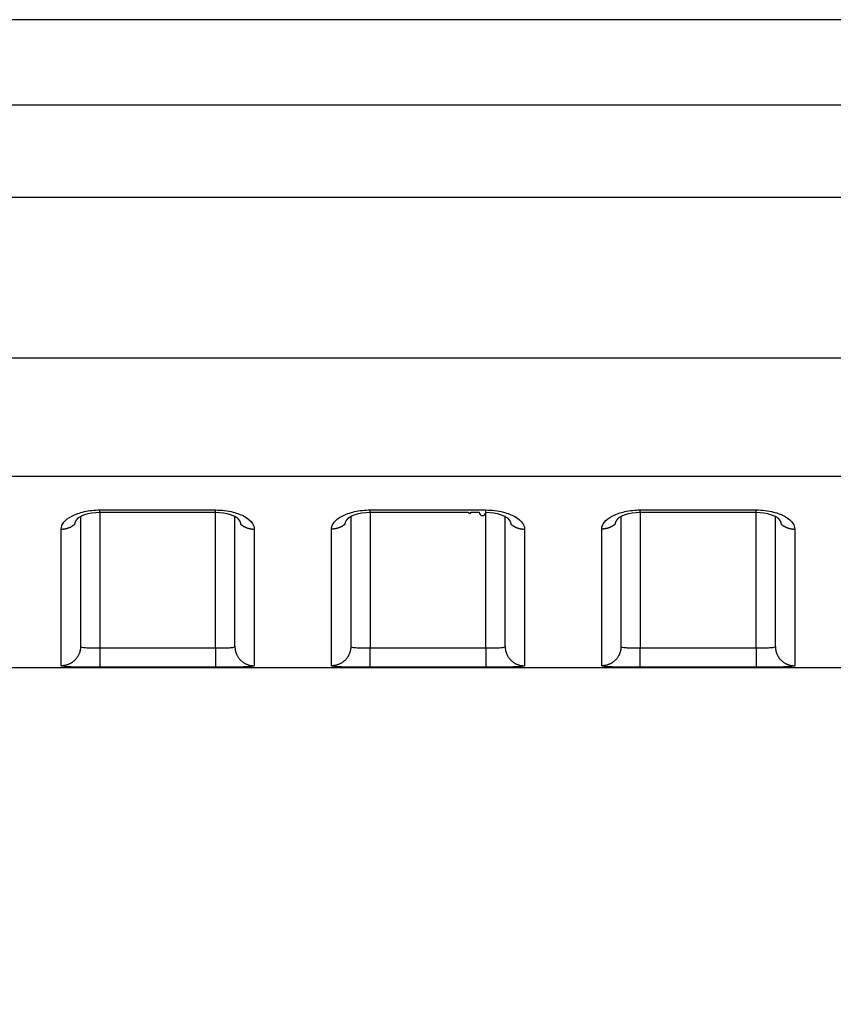
# Model space of a CAD drawing. Extents: x -1 to 1185, y -1 to 827.
# Drawn here: x 985 to 1007, y 749 to 775 of the extents above; entities that cross this region are included whole.
import ezdxf

# ---------------------------------------------------------------- set-up
doc = ezdxf.new("R2010")
doc.units = 0
doc.styles.get("Standard").update_dxf_attribs({"font": 'monotxt.shx'})
doc.dimstyles.new('DSTYLE1', dxfattribs={"dimtxt": 3, "dimasz": 3, "dimexe": 3, "dimexo": 0, "dimgap": 2, "dimtad": 1, "dimdec": 0, "dimzin": 3, "dimcen": 0.09, "dimazin": 3, "dimtp": 1, "dimtm": 1, "dimtfac": 1, "dimtdec": 4, "dimtofl": 0, "dimtmove": 0, "dimatfit": 3, "dimtolj": 1, "dimtzin": 0})

# ---------------------------------------------------------------- blocks, each defined once
blk = doc.blocks.new('_AH1')
at = {"layer": 'V0L1', "color": 0, "linetype": 'CONTINUOUS'}
for p, q in [((-1, 0.166667), (0, 0)), ((-1, 0.166667), (-1, -0.166667)), ((0, 0), (-1, -0.166667)), ((0, 0), (-1, 0))]:
    blk.add_line(p, q, dxfattribs=at)
blk = doc.blocks.new('*D14322')
at = {"layer": 'V4L5', "color": 1, "linetype": 'CONTINUOUS'}
for p, q in [((1064.0506, 774.59017), (609.33592, 774.59048)), ((612.33592, 774.59048), (612.33584, 655.85877)), ((612.33576, 537.12707), (612.33584, 655.85877)), ((684.10611, 537.12702), (609.33576, 537.12707))]:
    blk.add_line(p, q, dxfattribs=at)
at = {"layer": 'V4L5', "color": 1, "xscale": 3, "yscale": 3, "zscale": 3}
for p, rotation in [((612.33592, 774.59048), 89.999961), ((612.33576, 537.12707), 269.99996)]:
    blk.add_blockref('_AH1', p, dxfattribs=dict(at, rotation=rotation))
at = {"layer": 'V4L5', "color": 1, "linetype": 'CONTINUOUS'}
blk.add_text('237', height=3, rotation=89.999961, dxfattribs=at).set_placement((610.33484, 651.35878))

msp = doc.modelspace()

# ---------------------------------------------------------------- linework, layer by layer
at = {"layer": 'V4L204', "color": 40, "linetype": 'CONTINUOUS'}
for p, q in [((1064.0506, 774.59019), (868.28633, 774.59027)), ((987.05034, 761.72809), (987.05037, 758.35524)), ((991.05037, 758.35525), (991.05033, 761.72833)), ((994.05035, 761.72813), (994.05037, 758.35525)), ((998.05037, 758.35525), (998.05034, 761.72835)), ((1001.0504, 761.72898), (1001.0504, 758.35534)), ((1005.0504, 758.35534), (1005.0503, 761.72921)), ((876.8909, 757.81138), (1064.0504, 757.81138))]:
    msp.add_line(p, q, dxfattribs=at)
for points in [[(987.55037, 761.83166), (987.62537, 761.83166, -0.0000002), (987.70037, 761.83166, -0.00000019), (987.77537, 761.83166, -0.00000019), (987.85037, 761.83167, -0.0000002), (987.92537, 761.83167, -0.00000021), (988.00037, 761.83167, -0.00000022), (988.07537, 761.83167, -0.00000022), (988.15037, 761.83167, -0.00000023), (988.22537, 761.83167, -0.00000023), (988.30037, 761.83167, -0.00000024), (988.37537, 761.83167, -0.00000025), (988.45037, 761.83167, -0.00000025), (988.52537, 761.83167, -0.00000026), (988.60037, 761.83168, -0.00000026), (988.67537, 761.83168, -0.00000027), (988.75037, 761.83168, -0.00000028), (988.82537, 761.83168, -0.00000028), (988.90037, 761.83168, -0.00000029), (988.97537, 761.83168, -0.00000029), (989.05037, 761.83168, -0.0000003), (989.12537, 761.83168, -0.00000031), (989.20037, 761.83168, -0.00000031), (989.27537, 761.83168, -0.00000032), (989.35037, 761.83168, -0.00000033), (989.42538, 761.83168, -0.00000033), (989.50038, 761.83168, -0.00000033), (989.57534, 761.83168, -0.00000034), (989.65038, 761.83168, -0.00000036), (989.72553, 761.83167, -0.00000035), (989.80038, 761.83167, -0.00000033), (989.87478, 761.83167, -0.00000038), (989.95038, 761.83167, -0.00000046), (990.02774, 761.83167, -0.00000035), (990.10038, 761.83167, -0.00000011), (990.16605, 761.83167, -0.00000051), (990.25038, 761.83167, -0.00000091), (990.38027, 761.83166, -0.00000045), (990.55038, 761.83166, -0.00000023)], [(994.55037, 761.83174), (994.62537, 761.83174, 0.00000023), (994.70037, 761.83174, 0.00000023), (994.77537, 761.83174, 0.00000023), (994.85037, 761.83174, 0.00000022), (994.92537, 761.83173, 0.00000022), (995.00037, 761.83173, 0.00000021), (995.07537, 761.83173, 0.0000002), (995.15037, 761.83173, 0.0000002), (995.22537, 761.83173, 0.00000019), (995.30037, 761.83173, 0.00000019), (995.37537, 761.83173, 0.00000018), (995.45037, 761.83173, 0.00000017), (995.52537, 761.83173, 0.00000017), (995.60037, 761.83173, 0.00000016), (995.67537, 761.83173, 0.00000016), (995.75037, 761.83173, 0.00000015), (995.82537, 761.83173, 0.00000014), (995.90037, 761.83173, 0.00000014), (995.97537, 761.83173, 0.00000013), (996.05037, 761.83173, 0.00000013), (996.12538, 761.83173, 0.00000012), (996.20038, 761.83173, 0.00000011), (996.27537, 761.83173, 0.00000011), (996.35038, 761.83173, 0.0000001), (996.42539, 761.83173, 0.0000001), (996.50038, 761.83173, 0.00000009), (996.57534, 761.83173, 0.00000008), (996.65038, 761.83173, 0.00000008), (996.72553, 761.83173, 0.00000007), (996.80038, 761.83173, 0.00000006), (996.87478, 761.83173, 0.00000006), (996.95038, 761.83174, 0.00000006), (997.02775, 761.83174), (997.10038, 761.83174, 1), (997.16605, 761.83174), (997.25038, 761.83174), (997.38028, 761.83174, 1), (997.55039, 761.83174)], [(1001.5504, 761.83261), (1001.6254, 761.83261, 0.00000031), (1001.7004, 761.83261, 0.00000032), (1001.7754, 761.83261, 0.00000031), (1001.8504, 761.83261, 0.00000031), (1001.9254, 761.83261, 0.0000003), (1002.0004, 761.83261, 0.00000029), (1002.0754, 761.83261, 0.00000029), (1002.1504, 761.83261, 0.00000028), (1002.2254, 761.8326, 0.00000028), (1002.3004, 761.8326, 0.00000027), (1002.3754, 761.8326, 0.00000026), (1002.4504, 761.8326, 0.00000026), (1002.5254, 761.8326, 0.00000025), (1002.6004, 761.8326, 0.00000024), (1002.6754, 761.8326, 0.00000024), (1002.7504, 761.8326, 0.00000023), (1002.8254, 761.8326, 0.00000023), (1002.9004, 761.8326, 0.00000022), (1002.9754, 761.8326, 0.00000022), (1003.0504, 761.8326, 0.00000021), (1003.1254, 761.8326, 0.0000002), (1003.2004, 761.8326, 0.0000002), (1003.2754, 761.8326, 0.00000019), (1003.3504, 761.8326, 0.00000018), (1003.4254, 761.8326, 0.00000018), (1003.5004, 761.8326, 0.00000017), (1003.5753, 761.8326, 0.00000017), (1003.6504, 761.8326, 0.00000016), (1003.7255, 761.83261, 0.00000015), (1003.8004, 761.83261, 0.00000014), (1003.8748, 761.83261, 0.00000015), (1003.9504, 761.83261, 0.00000016), (1004.0277, 761.83261, 0.00000012), (1004.1004, 761.83261, 0.00000005), (1004.1661, 761.83261, 0.00000015), (1004.2504, 761.83261, 0.00000024), (1004.3803, 761.83261, 0.00000011), (1004.5504, 761.83261, 0.00000006)], [(986.90393, 761.52785), (986.90461, 761.53239, -0.00560509), (986.9054, 761.53693, -0.00559479), (986.9063, 761.54145, -0.005546), (986.90729, 761.54598, -0.00546161), (986.90839, 761.55049, -0.00538727), (986.90959, 761.555, -0.00531634), (986.9109, 761.5595, -0.00524393), (986.9123, 761.56399, -0.0051669), (986.9138, 761.56847, -0.00509131), (986.9154, 761.57294, -0.00501416), (986.9171, 761.5774, -0.00493792), (986.91889, 761.58185, -0.00486041), (986.92078, 761.58628, -0.00478405), (986.92276, 761.59071, -0.00470725), (986.92484, 761.59512, -0.00463169), (986.92701, 761.59952, -0.0045563), (986.92928, 761.6039, -0.00448204), (986.93164, 761.60827, -0.00440836), (986.93409, 761.61262, -0.00433636), (986.93663, 761.61696, -0.00426581), (986.93926, 761.62128, -0.00419512), (986.94197, 761.62558, -0.0041247), (986.94478, 761.62986, -0.00406037), (986.94767, 761.63413, -0.00400184), (986.95065, 761.63837, -0.0039279), (986.95372, 761.64259, -0.00384284), (986.95687, 761.6468, -0.00381442), (986.9601, 761.65098, -0.0038296), (986.96343, 761.65514, -0.00366438), (986.96682, 761.65927, -0.00337488), (986.97027, 761.66335, -0.0036666), (986.97386, 761.66747, -0.00429432), (986.97763, 761.67165, -0.00321341), (986.98122, 761.67556, -0.00110622), (986.9845, 761.67908, -0.0044449), (986.98889, 761.68355, -0.00745313), (986.99587, 761.69033, -0.00357025), (987.00514, 761.69917, -0.0018748)], [(986.99432, 761.68899), (986.99469, 761.68932, 0.00038296), (986.99506, 761.68965, 0.00038315), (986.99543, 761.68999, 0.00038334), (986.9958, 761.69032, 0.00038352), (986.99616, 761.69065, 0.00038371), (986.99653, 761.69099, 0.0003839), (986.9969, 761.69133, 0.00038408), (986.99726, 761.69166, 0.00038424), (986.99763, 761.692, 0.00038445), (986.99799, 761.69233, 0.00038468), (986.99835, 761.69267, 0.00038479), (986.99872, 761.69301, 0.00038477), (986.99908, 761.69335, 0.00038522), (986.99944, 761.69369, 0.00038609), (986.9998, 761.69403, 0.00038531), (987.00016, 761.69437, 0.00038313), (987.00052, 761.69471, 0.00038663), (987.00088, 761.69505, 0.00039463), (987.00124, 761.69539, 0.00038361), (987.0016, 761.69573, 0.00035835), (987.00195, 761.69607, 0.00039566), (987.00231, 761.69641, 0.00047182), (987.00268, 761.69677, 0.00035837), (987.00302, 761.6971, 0.00012315), (987.00333, 761.6974, 0.00050566), (987.00373, 761.69779, 0.00087081), (987.00434, 761.69839, 0.00042615), (987.00514, 761.69917, 0.00022593)], [(991.09553, 761.69973), (991.09891, 761.69661, -0.00252269), (991.10225, 761.69347, -0.00254667), (991.10554, 761.69032, -0.00257557), (991.10878, 761.68714, -0.00260914), (991.11196, 761.68395, -0.002643), (991.1151, 761.68075, -0.002676), (991.11818, 761.67752, -0.00271065), (991.12122, 761.67428, -0.0027461), (991.1242, 761.67103, -0.00278276), (991.12713, 761.66776, -0.00281981), (991.13, 761.66447, -0.00285813), (991.13282, 761.66117, -0.002897), (991.13559, 761.65785, -0.0029371), (991.1383, 761.65452, -0.00297781), (991.14096, 761.65118, -0.00301951), (991.14356, 761.64782, -0.00306162), (991.14611, 761.64444, -0.00310543), (991.1486, 761.64106, -0.0031506), (991.15104, 761.63766, -0.00319272), (991.15341, 761.63425, -0.00323059), (991.15573, 761.63083, -0.00326819), (991.15799, 761.62739, -0.00330305), (991.1602, 761.62394, -0.00334031), (991.16234, 761.62049, -0.00337733), (991.16443, 761.61702, -0.003416), (991.16646, 761.61354, -0.00345392), (991.16843, 761.61005, -0.00349339), (991.17034, 761.60655, -0.00353218), (991.17219, 761.60304, -0.00357274), (991.17398, 761.59953, -0.00361306), (991.17571, 761.596, -0.00365336), (991.17738, 761.59247, -0.00369191), (991.17899, 761.58893, -0.00373608), (991.18054, 761.58538, -0.00378396), (991.18203, 761.58183, -0.00381626), (991.18346, 761.57827, -0.00383355), (991.18482, 761.5747, -0.00390895), (991.18612, 761.57113, -0.00403193), (991.18736, 761.56754, -0.00395795), (991.18854, 761.56397, -0.00372948), (991.18965, 761.56041, -0.00416095), (991.19071, 761.55679, -0.00502267), (991.19171, 761.55308, -0.00384536), (991.19262, 761.54959, -0.00130674), (991.19341, 761.54644, -0.00550155), (991.19428, 761.54238, -0.00964011), (991.19543, 761.53613, -0.00476313), (991.19682, 761.52793, -0.00253078)], [(993.90393, 761.52793), (993.90462, 761.53247, -0.00560844), (993.90541, 761.537, -0.0055978), (993.9063, 761.54153, -0.00554862), (993.9073, 761.54605, -0.00546383), (993.9084, 761.55056, -0.00538909), (993.9096, 761.55506, -0.0053178), (993.9109, 761.55956, -0.00524503), (993.9123, 761.56405, -0.00516764), (993.9138, 761.56853, -0.00509171), (993.9154, 761.573, -0.00501424), (993.9171, 761.57746, -0.00493767), (993.91889, 761.5819, -0.00485987), (993.92078, 761.58634, -0.00478322), (993.92276, 761.59077, -0.00470615), (993.92484, 761.59518, -0.00463032), (993.92702, 761.59957, -0.00455469), (993.92928, 761.60396, -0.0044802), (993.93164, 761.60832, -0.00440631), (993.93409, 761.61268, -0.00433409), (993.93663, 761.61701, -0.00426336), (993.93926, 761.62133, -0.00419248), (993.94198, 761.62563, -0.00412189), (993.94478, 761.62992, -0.00405741), (993.94768, 761.63418, -0.00399872), (993.95066, 761.63843, -0.00392466), (993.95372, 761.64265, -0.00383949), (993.95687, 761.64685, -0.00381093), (993.96011, 761.65104, -0.00382592), (993.96343, 761.6552, -0.00366071), (993.96682, 761.65933, -0.00337137), (993.97027, 761.66341, -0.00366264), (993.97386, 761.66753, -0.00428948), (993.97764, 761.67171, -0.00320967), (993.98122, 761.67563, -0.00110494), (993.98451, 761.67915, -0.00443952), (993.9889, 761.68362, -0.00744361), (993.99588, 761.69041, -0.00356553), (994.00515, 761.69925, -0.00187229)], [(993.99433, 761.68899), (993.9947, 761.68932, 0.00036719), (993.99506, 761.68966, 0.00036736), (993.99543, 761.69, 0.00036754), (993.9958, 761.69033, 0.0003677), (993.99617, 761.69067, 0.00036788), (993.99653, 761.69101, 0.00036805), (993.9969, 761.69135, 0.00036821), (993.99726, 761.69168, 0.00036836), (993.99763, 761.69202, 0.00036855), (993.99799, 761.69236, 0.00036877), (993.99836, 761.6927, 0.00036887), (993.99872, 761.69304, 0.00036884), (993.99908, 761.69338, 0.00036927), (993.99944, 761.69373, 0.00037009), (993.9998, 761.69407, 0.00036933), (994.00017, 761.69441, 0.00036724), (994.00052, 761.69475, 0.00037059), (994.00088, 761.6951, 0.00037825), (994.00124, 761.69544, 0.00036768), (994.0016, 761.69578, 0.00034347), (994.00196, 761.69613, 0.00037922), (994.00232, 761.69647, 0.00045221), (994.00268, 761.69683, 0.00034347), (994.00303, 761.69717, 0.00011803), (994.00334, 761.69747, 0.00048462), (994.00374, 761.69786, 0.00083457), (994.00435, 761.69846, 0.0004084), (994.00515, 761.69925, 0.00021652)], [(998.09553, 761.69981), (998.09892, 761.69668, -0.00249724), (998.10226, 761.69354, -0.00252049), (998.10554, 761.69038, -0.00255009), (998.10878, 761.68721, -0.00258594), (998.11197, 761.68401, -0.00262148), (998.1151, 761.6808, -0.002656), (998.11819, 761.67758, -0.00269209), (998.12122, 761.67434, -0.00272924), (998.1242, 761.67108, -0.0027674), (998.12713, 761.6678, -0.00280609), (998.13, 761.66452, -0.00284588), (998.13282, 761.66121, -0.00288638), (998.13559, 761.6579, -0.00292795), (998.1383, 761.65457, -0.00297028), (998.14096, 761.65122, -0.00301339), (998.14356, 761.64786, -0.00305706), (998.14611, 761.64449, -0.00310229), (998.1486, 761.6411, -0.00314912), (998.15103, 761.6377, -0.00319224), (998.15341, 761.63429, -0.00323075), (998.15573, 761.63087, -0.00326869), (998.15799, 761.62743, -0.00330368), (998.1602, 761.62399, -0.00334108), (998.16234, 761.62053, -0.00337831), (998.16443, 761.61706, -0.00341712), (998.16646, 761.61358, -0.00345518), (998.16843, 761.61009, -0.00349474), (998.17034, 761.60659, -0.00353362), (998.17219, 761.60309, -0.00357424), (998.17398, 761.59957, -0.0036146), (998.17571, 761.59605, -0.0036549), (998.17738, 761.59251, -0.00369345), (998.17899, 761.58897, -0.00373756), (998.18054, 761.58542, -0.00378539), (998.18203, 761.58187, -0.00381755), (998.18346, 761.57831, -0.00383471), (998.18482, 761.57474, -0.00390994), (998.18612, 761.57116, -0.00403276), (998.18737, 761.56758, -0.00395849), (998.18854, 761.564, -0.00372972), (998.18965, 761.56044, -0.00416095), (998.19071, 761.55681, -0.00502225), (998.19172, 761.5531, -0.00384454), (998.19263, 761.54961, -0.00130627), (998.19342, 761.54646, -0.00549987), (998.19428, 761.5424, -0.00963497), (998.19544, 761.53614, -0.00475951), (998.19683, 761.52793, -0.00252858)], [(1000.9039, 761.52873), (1000.9046, 761.53327, -0.00560804), (1000.9054, 761.5378, -0.00559768), (1000.9063, 761.54233, -0.00554866), (1000.9073, 761.54685, -0.00546386), (1000.9084, 761.55137, -0.00538915), (1000.9096, 761.55587, -0.00531789), (1000.9109, 761.56037, -0.00524514), (1000.9123, 761.56486, -0.00516773), (1000.9138, 761.56935, -0.0050918), (1000.9154, 761.57382, -0.00501428), (1000.9171, 761.57828, -0.00493768), (1000.9189, 761.58273, -0.00485981), (1000.9208, 761.58717, -0.00478312), (1000.9228, 761.59159, -0.00470596), (1000.9248, 761.59601, -0.00463006), (1000.927, 761.60041, -0.00455433), (1000.9293, 761.60479, -0.00447976), (1000.9316, 761.60916, -0.00440575), (1000.9341, 761.61351, -0.00433343), (1000.9366, 761.61785, -0.00426257), (1000.9393, 761.62217, -0.0041916), (1000.942, 761.62648, -0.00412087), (1000.9448, 761.63076, -0.00405628), (1000.9477, 761.63503, -0.00399745), (1000.9507, 761.63927, -0.00392327), (1000.9537, 761.6435, -0.00383798), (1000.9569, 761.6477, -0.00380927), (1000.9601, 761.65189, -0.00382405), (1000.9634, 761.65606, -0.0036588), (1000.9668, 761.66019, -0.00336952), (1000.9703, 761.66427, -0.00366038), (1000.9739, 761.66839, -0.00428644), (1000.9776, 761.67257, -0.00320743), (1000.9812, 761.67649, -0.00110454), (1000.9845, 761.68002, -0.0044358), (1000.9889, 761.68448, -0.00743662), (1000.9959, 761.69128, -0.00356219), (1001.0052, 761.70013, -0.00187061)], [(1000.9943, 761.68986), (1000.9947, 761.6902, 0.00042279), (1000.9951, 761.69053, 0.00042294), (1000.9954, 761.69087, 0.0004231), (1000.9958, 761.6912, 0.00042324), (1000.9962, 761.69154, 0.0004234), (1000.9965, 761.69188, 0.00042354), (1000.9969, 761.69221, 0.00042368), (1000.9973, 761.69255, 0.00042381), (1000.9976, 761.69289, 0.00042398), (1000.998, 761.69323, 0.00042418), (1000.9984, 761.69357, 0.00042423), (1000.9987, 761.69391, 0.00042415), (1000.9991, 761.69425, 0.00042459), (1000.9995, 761.69459, 0.00042548), (1000.9998, 761.69493, 0.00042456), (1001.0002, 761.69527, 0.0004221), (1001.0005, 761.69562, 0.00042589), (1001.0009, 761.69596, 0.00043464), (1001.0013, 761.69631, 0.00042244), (1001.0016, 761.69665, 0.00039457), (1001.002, 761.69699, 0.00043559), (1001.0023, 761.69734, 0.00051935), (1001.0027, 761.6977, 0.0003944), (1001.003, 761.69803, 0.00013552), (1001.0033, 761.69834, 0.00055639), (1001.0037, 761.69873, 0.00095789), (1001.0044, 761.69933, 0.00046864), (1001.0052, 761.70013, 0.00024842)], [(1005.0955, 761.70068), (1005.0989, 761.69756, -0.00251042), (1005.1022, 761.69441, -0.00253511), (1005.1055, 761.69125, -0.00256517), (1005.1087, 761.68807, -0.00260019), (1005.1119, 761.68487, -0.0026353), (1005.1151, 761.68166, -0.00266943), (1005.1182, 761.67844, -0.00270515), (1005.1212, 761.67519, -0.00274161), (1005.1242, 761.67193, -0.00277919), (1005.1271, 761.66866, -0.00281706), (1005.13, 761.66537, -0.00285613), (1005.1328, 761.66207, -0.00289563), (1005.1356, 761.65875, -0.0029363), (1005.1383, 761.65541, -0.00297743), (1005.1409, 761.65207, -0.00301947), (1005.1436, 761.64871, -0.00306178), (1005.1461, 761.64534, -0.0031057), (1005.1486, 761.64195, -0.00315082), (1005.151, 761.63855, -0.00319279), (1005.1534, 761.63514, -0.00323045), (1005.1557, 761.63171, -0.00326784), (1005.158, 761.62828, -0.00330247), (1005.1602, 761.62483, -0.00333953), (1005.1623, 761.62137, -0.00337632), (1005.1644, 761.6179, -0.00341478), (1005.1665, 761.61442, -0.00345247), (1005.1684, 761.61093, -0.00349174), (1005.1703, 761.60743, -0.0035303), (1005.1722, 761.60393, -0.00357068), (1005.174, 761.60041, -0.00361078), (1005.1757, 761.59688, -0.00365089), (1005.1774, 761.59335, -0.00368924), (1005.179, 761.58981, -0.00373324), (1005.1805, 761.58626, -0.00378092), (1005.182, 761.58271, -0.00381306), (1005.1835, 761.57915, -0.00383022), (1005.1848, 761.57558, -0.00390543), (1005.1861, 761.57201, -0.00402816), (1005.1874, 761.56842, -0.0039542), (1005.1885, 761.56484, -0.00372592), (1005.1897, 761.56128, -0.00415682), (1005.1907, 761.55766, -0.00501749), (1005.1917, 761.55395, -0.00384153), (1005.1926, 761.55047, -0.00130577), (1005.1934, 761.54731, -0.00549573), (1005.1943, 761.54326, -0.00962998), (1005.1954, 761.537, -0.00475847), (1005.1968, 761.52881, -0.00252844)]]:
    msp.add_lwpolyline(points, format="xyb", dxfattribs=at)
for points in [[(987.00514, 761.69917), (986.99578, 761.71173), (987.2602, 761.84247), (987.55037, 761.83166)], [(990.55038, 761.83166), (990.8335, 761.84395), (991.08358, 761.71492), (991.09553, 761.69973)], [(994.00515, 761.69925), (993.99576, 761.71181), (994.26024, 761.84245), (994.55037, 761.83174)], [(997.55039, 761.83174), (997.8335, 761.84399), (998.08358, 761.71497), (998.09553, 761.69981)], [(1001.0052, 761.70013), (1000.9958, 761.71265), (1001.2602, 761.84338), (1001.5504, 761.83261)], [(1004.5504, 761.83261), (1004.8335, 761.84486), (1005.0835, 761.71585), (1005.0955, 761.70068)]]:
    msp.add_open_spline(points, degree=3, dxfattribs=at)
at = {"layer": 'V4L214', "color": 3, "linetype": 'CONTINUOUS'}
for p, q in [((987.55037, 761.83167), (987.55037, 761.89266)), ((987.55037, 761.83166), (987.55037, 758.31881)), ((990.55037, 761.83169), (990.55037, 761.89268)), ((990.55038, 758.31881), (990.55038, 761.83166)), ((994.55037, 761.83172), (994.55037, 761.8927)), ((994.55037, 761.83172), (994.55037, 758.31881)), ((997.55037, 761.83174), (997.55037, 761.89272)), ((997.55039, 758.31881), (997.55037, 761.83174)), ((1001.5504, 761.83259), (1001.5504, 761.89358)), ((1001.5504, 761.83259), (1001.5504, 758.31889)), ((1004.5504, 761.83261), (1004.5504, 761.8936)), ((1004.5504, 758.31889), (1004.5504, 761.83261)), ((987.55037, 758.31881), (987.55037, 757.81894)), ((990.55038, 758.31881), (990.55038, 757.81894)), ((994.55037, 757.81894), (994.55037, 758.31881)), ((997.55039, 758.31881), (997.55039, 757.81894)), ((1001.5504, 757.81902), (1001.5504, 758.31889)), ((1004.5504, 758.31889), (1004.5504, 757.81902))]:
    msp.add_line(p, q, dxfattribs=at)
for points in [[(986.55039, 761.39712), (986.56224, 761.39724, 0.00548776), (986.57418, 761.39763, 0.00533036), (986.58622, 761.39827, 0.00529448), (986.59835, 761.39918, 0.00541555), (986.61057, 761.40037, 0.00547787), (986.62284, 761.40183, 0.00552657), (986.63518, 761.40359, 0.00556485), (986.64756, 761.40563, 0.00563257), (986.65997, 761.40798, 0.00567924), (986.67241, 761.41062, 0.00574326), (986.68485, 761.41357, 0.00578792), (986.69729, 761.41683, 0.00584902), (986.7097, 761.4204, 0.005901), (986.72209, 761.42427, 0.00597585), (986.73443, 761.42847, 0.00600867), (986.7467, 761.43297, 0.00603303), (986.75889, 761.43779, 0.00613675), (986.77101, 761.44293, 0.00632851), (986.78303, 761.4484, 0.00619347), (986.7949, 761.45414, 0.00582931), (986.80656, 761.46015, 0.006497), (986.81824, 761.46658, 0.00783772), (986.82999, 761.47353, 0.00597907), (986.84093, 761.48022, 0.00203192), (986.85074, 761.48643, 0.00854848), (986.86284, 761.49502, 0.01493605), (986.88081, 761.50903, 0.00736284), (986.90393, 761.52785, 0.00389693)], [(991.19682, 761.52793), (991.20673, 761.51934, 0.00676957), (991.21687, 761.51099, 0.00676128), (991.22727, 761.50291, 0.00671542), (991.23791, 761.49509, 0.0066636), (991.24876, 761.48755, 0.00661776), (991.25982, 761.48029, 0.0065645), (991.27108, 761.47332, 0.00651439), (991.28251, 761.46664, 0.0064589), (991.29411, 761.46027, 0.00640975), (991.30585, 761.4542, 0.00635184), (991.31774, 761.44844, 0.00630068), (991.32974, 761.44299, 0.00623774), (991.34185, 761.43785, 0.00619152), (991.35405, 761.43303, 0.00613857), (991.36632, 761.42852, 0.00607665), (991.37866, 761.42433, 0.00598274), (991.39104, 761.42045, 0.00597781), (991.40346, 761.41688, 0.00601732), (991.41592, 761.41363, 0.0058224), (991.42834, 761.41068, 0.00542251), (991.44068, 761.40804, 0.00586588), (991.45319, 761.4057, 0.00681104), (991.46594, 761.40365, 0.00525884), (991.4779, 761.4019, 0.00207316), (991.4887, 761.40047, 0.00708309), (991.50239, 761.39925, 0.01195809), (991.52323, 761.39816, 0.00598626), (991.55036, 761.3972, 0.00324522)], [(993.90393, 761.52793), (993.89403, 761.51934, -0.00676774), (993.88388, 761.51099, -0.00675943), (993.87348, 761.50291, -0.00671356), (993.86285, 761.49509, -0.00666174), (993.85199, 761.48755, -0.0066159), (993.84093, 761.48029, -0.00656265), (993.82968, 761.47333, -0.00651256), (993.81824, 761.46665, -0.00645709), (993.80665, 761.46028, -0.00640797), (993.7949, 761.45421, -0.00635009), (993.78301, 761.44845, -0.00629896), (993.77101, 761.44299, -0.00623606), (993.7589, 761.43786, -0.00618988), (993.7467, 761.43303, -0.00613697), (993.73443, 761.42853, -0.0060751), (993.72209, 761.42433, -0.00598125), (993.70971, 761.42046, -0.00597636), (993.69729, 761.41689, -0.00601591), (993.68483, 761.41364, -0.00582107), (993.67241, 761.41069, -0.00542132), (993.66007, 761.40805, -0.00586463), (993.64756, 761.4057, -0.00680967), (993.63481, 761.40365, -0.00525783), (993.62285, 761.4019, -0.00207276), (993.61205, 761.40047, -0.00708181), (993.59836, 761.39925, -0.01195615), (993.57753, 761.39816, -0.00598538), (993.5504, 761.3972, -0.00324477)], [(998.19683, 761.52793), (998.20673, 761.51934, 0.00676811), (998.21688, 761.511, 0.00675962), (998.22728, 761.50292, 0.00671357), (998.23791, 761.4951, 0.00666158), (998.24877, 761.48756, 0.00661557), (998.25982, 761.4803, 0.00656216), (998.27108, 761.47334, 0.0065119), (998.28251, 761.46666, 0.00645629), (998.29411, 761.46029, 0.00640701), (998.30585, 761.45422, 0.00634899), (998.31774, 761.44846, 0.00629773), (998.32974, 761.44301, 0.00623471), (998.34185, 761.43787, 0.0061884), (998.35405, 761.43305, 0.00613538), (998.36633, 761.42854, 0.00607341), (998.37866, 761.42435, 0.00597947), (998.39104, 761.42047, 0.00597448), (998.40347, 761.4169, 0.0060139), (998.41593, 761.41365, 0.00581904), (998.42834, 761.4107, 0.00541935), (998.44068, 761.40806, 0.00586242), (998.45319, 761.40571, 0.006807), (998.46595, 761.40366, 0.00525569), (998.47791, 761.40191, 0.00207191), (998.48871, 761.40048, 0.00707884), (998.5024, 761.39926, 0.01195091), (998.52323, 761.39816, 0.00598269), (998.55037, 761.3972, 0.0032433)], [(1000.9039, 761.52873), (1000.894, 761.52013, -0.00676612), (1000.8839, 761.51179, -0.00675771), (1000.8735, 761.50371, -0.00671176), (1000.8629, 761.49589, -0.00665987), (1000.852, 761.48836, -0.00661397), (1000.8409, 761.4811, -0.00656066), (1000.8297, 761.47413, -0.00651052), (1000.8182, 761.46745, -0.00645501), (1000.8066, 761.46108, -0.00640585), (1000.7949, 761.45501, -0.00634794), (1000.783, 761.44926, -0.00629679), (1000.771, 761.4438, -0.00623388), (1000.7589, 761.43867, -0.00618769), (1000.7467, 761.43384, -0.00613477), (1000.7344, 761.42934, -0.00607291), (1000.7221, 761.42514, -0.00597908), (1000.7097, 761.42127, -0.00597419), (1000.6973, 761.4177, -0.00601372), (1000.6848, 761.41444, -0.00581896), (1000.6724, 761.41149, -0.00541936), (1000.6601, 761.40885, -0.00586253), (1000.6476, 761.40651, -0.00680724), (1000.6348, 761.40446, -0.00525598), (1000.6229, 761.40271, -0.00207204), (1000.6121, 761.40127, -0.00707936), (1000.5984, 761.40005, -0.01195213), (1000.5775, 761.39896, -0.00598344), (1000.5504, 761.39799, -0.00324374)], [(1005.1968, 761.52881), (1005.2067, 761.52021, 0.00676804), (1005.2169, 761.51187, 0.00675964), (1005.2273, 761.50378, 0.00671369), (1005.2379, 761.49596, 0.00666178), (1005.2488, 761.48842, 0.00661586), (1005.2598, 761.48115, 0.00656253), (1005.2711, 761.47419, 0.00651235), (1005.2825, 761.46751, 0.00645682), (1005.2941, 761.46113, 0.00640761), (1005.3059, 761.45506, 0.00634966), (1005.3177, 761.4493, 0.00629847), (1005.3297, 761.44384, 0.00623551), (1005.3419, 761.43871, 0.00618926), (1005.3541, 761.43388, 0.0061363), (1005.3663, 761.42937, 0.00607437), (1005.3787, 761.42517, 0.00598048), (1005.391, 761.42129, 0.00597553), (1005.4035, 761.41772, 0.00601502), (1005.4159, 761.41446, 0.00582016), (1005.4283, 761.41151, 0.00542043), (1005.4407, 761.40887, 0.00586363), (1005.4532, 761.40652, 0.00680845), (1005.466, 761.40447, 0.00525685), (1005.4779, 761.40272, 0.00207238), (1005.4887, 761.40128, 0.00708044), (1005.5024, 761.40006, 0.01195372), (1005.5232, 761.39896, 0.00598412), (1005.5504, 761.39799, 0.00324408)], [(987.05034, 758.35525), (987.04979, 758.33146, -0.01281967), (987.04804, 758.30734, -0.01217178), (987.04505, 758.28289, -0.01198942), (987.04081, 758.2582, -0.0124964), (987.03522, 758.23338, -0.01273519), (987.02828, 758.20854, -0.01289039), (987.01993, 758.18377, -0.01299119), (987.0102, 758.15919, -0.01319763), (986.99903, 758.13491, -0.01330629), (986.98649, 758.11105, -0.01344965), (986.97254, 758.08775, -0.0135204), (986.95727, 758.06508, -0.01361676), (986.94069, 758.04321, -0.01366908), (986.92289, 758.02219, -0.01373708), (986.90391, 758.00218, -0.01372544), (986.88387, 757.98322, -0.01365986), (986.86284, 757.96545, -0.01373135), (986.84093, 757.94889, -0.01389433), (986.81819, 757.93364, -0.01353874), (986.7949, 757.91971, -0.01272012), (986.7712, 757.90719, -0.01367788), (986.7467, 757.89603, -0.0157139), (986.72134, 757.88627, -0.01236536), (986.69729, 757.87797, -0.00538706), (986.67539, 757.87119, -0.01616962), (986.64756, 757.86545, -0.02703651), (986.60534, 757.86036, -0.01385141), (986.55039, 757.85594, -0.00761508)], [(991.05033, 758.35525), (991.05089, 758.33146, 0.01281997), (991.05264, 758.30734, 0.0121719), (991.05563, 758.28289, 0.01198937), (991.05987, 758.2582, 0.01249617), (991.06547, 758.23338, 0.01273478), (991.07241, 758.20854, 0.01288978), (991.08077, 758.18377, 0.0129904), (991.0905, 758.15919, 0.01319666), (991.10167, 758.13491, 0.01330514), (991.11422, 758.11106, 0.01344833), (991.12817, 758.08775, 0.01351893), (991.14344, 758.06508, 0.01361516), (991.16003, 758.04321, 0.01366735), (991.17783, 758.02219, 0.01373526), (991.19682, 758.00218, 0.01372355), (991.21685, 757.98323, 0.01365793), (991.23789, 757.96545, 0.01372939), (991.2598, 757.94889, 0.01389235), (991.28255, 757.93364, 0.01353685), (991.30584, 757.91971, 0.01271838), (991.32954, 757.90719, 0.01367608), (991.35404, 757.89603, 0.01571194), (991.37941, 757.88627, 0.01236393), (991.40346, 757.87797, 0.00538647), (991.42536, 757.87119, 0.01616796), (991.45318, 757.86545, 0.02703428), (991.49541, 757.86036, 0.01385056), (991.55036, 757.85594, 0.00761469)], [(994.05035, 758.35525), (994.04979, 758.33146, -0.01281961), (994.04804, 758.30734, -0.01217171), (994.04505, 758.28289, -0.01198933), (994.04082, 758.2582, -0.01249628), (994.03522, 758.23338, -0.01273505), (994.02829, 758.20854, -0.01289022), (994.01993, 758.18377, -0.012991), (994.0102, 758.15919, -0.01319742), (993.99903, 758.13492, -0.01330607), (993.98649, 758.11106, -0.01344941), (993.97254, 758.08775, -0.01352015), (993.95728, 758.06509, -0.0136165), (993.94069, 758.04321, -0.01366881), (993.92289, 758.0222, -0.01373681), (993.90391, 758.00218, -0.01372517), (993.88388, 757.98323, -0.0136596), (993.86285, 757.96545, -0.01373109), (993.84093, 757.94889, -0.01389408), (993.81819, 757.93364, -0.01353852), (993.7949, 757.91971, -0.01271992), (993.7712, 757.90719, -0.01367769), (993.74671, 757.89603, -0.0157137), (993.72134, 757.88627, -0.01236522), (993.69729, 757.87797, -0.00538701), (993.67539, 757.87119, -0.01616948), (993.64757, 757.86545, -0.02703638), (993.60534, 757.86036, -0.01385139), (993.5504, 757.85594, -0.00761508)], [(998.05034, 758.35525), (998.05089, 758.33146, 0.01282022), (998.05265, 758.30735, 0.01217214), (998.05564, 758.28289, 0.01198961), (998.05988, 758.2582, 0.01249642), (998.06548, 758.23338, 0.01273502), (998.07241, 758.20854, 0.01289002), (998.08077, 758.18377, 0.01299062), (998.09051, 758.15919, 0.01319687), (998.10168, 758.13492, 0.01330534), (998.11422, 758.11106, 0.01344851), (998.12818, 758.08775, 0.01351909), (998.14344, 758.06509, 0.01361529), (998.16003, 758.04321, 0.01366747), (998.17783, 758.0222, 0.01373535), (998.19682, 758.00218, 0.01372361), (998.21686, 757.98323, 0.01365796), (998.23789, 757.96545, 0.01372939), (998.25981, 757.94889, 0.01389232), (998.28255, 757.93364, 0.01353679), (998.30584, 757.91971, 0.0127183), (998.32954, 757.9072, 0.01367596), (998.35404, 757.89603, 0.01571177), (998.37941, 757.88628, 0.01236378), (998.40346, 757.87797, 0.0053864), (998.42536, 757.87119, 0.01616772), (998.45319, 757.86545, 0.02703383), (998.49542, 757.86036, 0.0138503), (998.55037, 757.85594, 0.00761455)], [(1001.0504, 758.35533), (1001.0498, 758.33154, -0.01281974), (1001.048, 758.30743, -0.01217179), (1001.0451, 758.28297, -0.01198937), (1001.0408, 758.25828, -0.01249627), (1001.0352, 758.23347, -0.012735), (1001.0283, 758.20862, -0.01289012), (1001.0199, 758.18385, -0.01299085), (1001.0102, 758.15927, -0.01319722), (1000.999, 758.135, -0.01330581), (1000.9865, 758.11114, -0.01344911), (1000.9725, 758.08783, -0.0135198), (1000.9573, 758.06517, -0.01361612), (1000.9407, 758.04329, -0.01366839), (1000.9229, 758.02228, -0.01373636), (1000.9039, 758.00227, -0.0137247), (1000.8839, 757.98331, -0.01365911), (1000.8628, 757.96554, -0.01373059), (1000.8409, 757.94897, -0.01389356), (1000.8182, 757.93372, -0.01353802), (1000.7949, 757.91979, -0.01271946), (1000.7712, 757.90728, -0.0136772), (1000.7467, 757.89611, -0.01571316), (1000.7213, 757.88636, -0.01236482), (1000.6973, 757.87805, -0.00538684), (1000.6754, 757.87127, -0.01616901), (1000.6476, 757.86554, -0.02703571), (1000.6053, 757.86044, -0.01385111), (1000.5504, 757.85602, -0.00761494)], [(1005.0503, 758.35533), (1005.0509, 758.33154, 0.01282067), (1005.0527, 758.30743, 0.01217254), (1005.0556, 758.28297, 0.01198998), (1005.0599, 758.25828, 0.01249678), (1005.0655, 758.23347, 0.01273536), (1005.0724, 758.20862, 0.01289033), (1005.0808, 758.18386, 0.0129909), (1005.0905, 758.15927, 0.01319711), (1005.1017, 758.135, 0.01330553), (1005.1142, 758.11114, 0.01344865), (1005.1282, 758.08783, 0.01351917), (1005.1434, 758.06517, 0.01361533), (1005.16, 758.04329, 0.01366744), (1005.1778, 758.02228, 0.01373527), (1005.1968, 758.00227, 0.01372348), (1005.2169, 757.98331, 0.01365778), (1005.2379, 757.96554, 0.01372915), (1005.2598, 757.94897, 0.01389203), (1005.2826, 757.93372, 0.01353646), (1005.3058, 757.9198, 0.01271796), (1005.3295, 757.90728, 0.01367556), (1005.354, 757.89611, 0.01571127), (1005.3794, 757.88636, 0.01236336), (1005.4035, 757.87805, 0.00538621), (1005.4254, 757.87127, 0.01616715), (1005.4532, 757.86554, 0.02703283), (1005.4954, 757.86044, 0.01384979), (1005.5504, 757.85602, 0.00761427)]]:
    msp.add_lwpolyline(points, format="xyb", dxfattribs=at)
at = {"layer": 'V4L214', "color": 3, "linetype": 'CONTINUOUS', "extrusion": (32.834438, 32.834438, 32.834438)}
msp.add_open_spline([(973.05033, 772.38359), (1003.3838, 772.38361), (1033.7172, 772.38366), (1064.0506, 772.38478)], degree=3, dxfattribs=at)
at = {"layer": 'V4L214', "color": 3, "linetype": 'CONTINUOUS', "extrusion": (32.834428, 32.834428, 32.834428)}
msp.add_open_spline([(973.05033, 769.99636), (1003.3838, 769.9964), (1033.7172, 769.99644), (1064.0506, 769.99739)], degree=3, dxfattribs=at)
at = {"layer": 'V4L214', "color": 3, "linetype": 'CONTINUOUS', "extrusion": (2.000004, 2.000004, 2.000004)}
msp.add_open_spline([(1064.0506, 765.82536), (1033.7172, 765.8255), (1003.3838, 765.8255), (973.05041, 765.82552)], degree=3, dxfattribs=at)
at = {"layer": 'V4L214', "color": 3, "linetype": 'CONTINUOUS', "extrusion": (28.240047, 28.240047, 28.240047)}
msp.add_open_spline([(1064.0506, 762.75803), (1033.7172, 762.75803), (1003.3838, 762.75803), (973.05041, 762.75803)], degree=3, dxfattribs=at)
at = {"layer": 'V4L214', "color": 3, "linetype": 'CONTINUOUS', "extrusion": (2, 2, 2)}
for points, knots in [([(986.55039, 761.39712), (986.55037, 761.5175), (986.64873, 761.64117), (986.91577, 761.78247), (987.0268, 761.82237), (987.27494, 761.87771), (987.41266, 761.89266), (987.55037, 761.89269)], [2, 2, 2, 2, 2.8319487, 2.8319487, 3.2603092, 3.2603092, 3.6954562, 3.6954562, 3.6954562, 3.6954562]), ([(990.55038, 761.89269), (990.70744, 761.89268), (990.99326, 761.85706), (991.33117, 761.72291), (991.51358, 761.56169), (991.55037, 761.44602), (991.55036, 761.3972)], [2, 2, 2, 2, 2.4963212, 2.904417, 3.3578755, 3.6955204, 3.6955204, 3.6955204, 3.6955204]), ([(993.5504, 761.3972), (993.55037, 761.51755), (993.64873, 761.64122), (993.91577, 761.78252), (994.0268, 761.82242), (994.27494, 761.87776), (994.41266, 761.8927), (994.55037, 761.89269)], [2, 2, 2, 2, 2.8319476, 2.8319476, 3.2603077, 3.2603077, 3.6954544, 3.6954544, 3.6954544, 3.6954544]), ([(997.55039, 761.89269), (997.70744, 761.89272), (997.99326, 761.8571), (998.33117, 761.72295), (998.51358, 761.56173), (998.55037, 761.44606), (998.55037, 761.3972)], [2, 2, 2, 2, 2.4963208, 2.9044161, 3.3578742, 3.6955186, 3.6955186, 3.6955186, 3.6955186]), ([(1000.5504, 761.39799), (1000.5504, 761.51838), (1000.6487, 761.64207), (1000.9158, 761.78338), (1001.0268, 761.82329), (1001.2749, 761.87864), (1001.4127, 761.89358), (1001.5504, 761.89357)], [2, 2, 2, 2, 2.8319268, 2.8319268, 3.2602795, 3.2602795, 3.6954206, 3.6954206, 3.6954206, 3.6954206]), ([(1004.5504, 761.89357), (1004.7074, 761.89361), (1004.9933, 761.85798), (1005.3312, 761.72381), (1005.5136, 761.56257), (1005.5504, 761.44689), (1005.5504, 761.39799)], [2, 2, 2, 2, 2.4963129, 2.9044001, 3.3578483, 3.6954848, 3.6954848, 3.6954848, 3.6954848]), ([(991.55036, 761.3972), (991.55037, 760.35341), (991.55037, 758.69688), (991.55037, 757.97541), (991.55036, 757.85594)], [2, 2, 2, 2, 10.720062, 19.440123, 19.440123, 19.440123, 19.440123]), ([(998.55037, 761.3972), (998.55037, 760.35345), (998.55037, 758.6969), (998.55037, 757.97542), (998.55037, 757.85594)], [2, 2, 2, 2, 10.720063, 19.440127, 19.440127, 19.440127, 19.440127]), ([(1000.5504, 757.85602), (1000.5504, 757.97563), (1000.5504, 758.69735), (1000.5504, 760.35413), (1000.5504, 761.39799)], [2, 2, 2, 2, 10.720124, 19.440247, 19.440247, 19.440247, 19.440247]), ([(1005.5504, 761.39799), (1005.5504, 760.35415), (1005.5504, 758.69737), (1005.5504, 757.97563), (1005.5504, 757.85602)], [2, 2, 2, 2, 10.720089, 19.440179, 19.440179, 19.440179, 19.440179]), ([(987.05034, 758.35525), (987.05037, 758.34256), (987.09765, 758.33308), (987.2227, 758.3245), (987.27403, 758.32249), (987.39872, 758.31952), (987.47456, 758.31883), (987.55037, 758.31881)], [2, 2, 2, 2, 2.9395127, 2.9395127, 3.4208398, 3.4208398, 4.0000122, 4.0000122, 4.0000122, 4.0000122]), ([(990.55038, 758.31881), (990.61618, 758.31883), (990.74768, 758.31988), (990.91415, 758.32545), (991.02467, 758.3367), (991.05037, 758.34854), (991.05033, 758.35525)], [2, 2, 2, 2, 2.5027387, 3.0040319, 3.5027959, 3.9999771, 3.9999771, 3.9999771, 3.9999771]), ([(994.05035, 758.35525), (994.05037, 758.34257), (994.09765, 758.33308), (994.2227, 758.3245), (994.27403, 758.32249), (994.39872, 758.31952), (994.47456, 758.31883), (994.55037, 758.31881)], [2, 2, 2, 2, 2.9395128, 2.9395128, 3.4208399, 3.4208399, 4.0000123, 4.0000123, 4.0000123, 4.0000123]), ([(997.55039, 758.31881), (997.61618, 758.31883), (997.74768, 758.31988), (997.91415, 758.32546), (998.02467, 758.3367), (998.05037, 758.34854), (998.05034, 758.35525)], [2, 2, 2, 2, 2.5027387, 3.004032, 3.502796, 3.9999772, 3.9999772, 3.9999772, 3.9999772]), ([(1001.0504, 758.35533), (1001.0504, 758.34264), (1001.0977, 758.33314), (1001.2227, 758.32455), (1001.274, 758.32254), (1001.3987, 758.31956), (1001.4746, 758.31886), (1001.5504, 758.31889)], [2, 2, 2, 2, 2.9395136, 2.9395136, 3.4208413, 3.4208413, 4.0000143, 4.0000143, 4.0000143, 4.0000143]), ([(1004.5504, 758.31889), (1004.6162, 758.31886), (1004.7477, 758.31992), (1004.9142, 758.32551), (1005.0247, 758.33677), (1005.0504, 758.34862), (1005.0503, 758.35533)], [2, 2, 2, 2, 2.5027397, 3.0040338, 3.5027981, 3.9999792, 3.9999792, 3.9999792, 3.9999792]), ([(987.55037, 757.81894), (987.39874, 757.81894), (987.24707, 757.81965), (986.9977, 757.82266), (986.89504, 757.8247), (986.64494, 757.83341), (986.55037, 757.84304), (986.55039, 757.85594)], [2, 2, 2, 2, 2.5791724, 2.5791724, 3.0604994, 3.0604994, 4.0000122, 4.0000122, 4.0000122, 4.0000122]), ([(991.55036, 757.85594), (991.55037, 757.8491), (991.49897, 757.83708), (991.27793, 757.82567), (990.94499, 757.82001), (990.68199, 757.81894), (990.55038, 757.81894)], [2, 2, 2, 2, 2.4971812, 2.9959451, 3.4972384, 3.9999771, 3.9999771, 3.9999771, 3.9999771]), ([(994.55037, 757.81894), (994.39874, 757.81894), (994.24707, 757.81965), (993.9977, 757.82266), (993.89504, 757.8247), (993.64494, 757.83341), (993.55037, 757.84304), (993.5504, 757.85594)], [2, 2, 2, 2, 2.5791724, 2.5791724, 3.0604995, 3.0604995, 4.0000123, 4.0000123, 4.0000123, 4.0000123]), ([(998.55037, 757.85594), (998.55037, 757.8491), (998.49897, 757.83709), (998.27793, 757.82567), (997.94499, 757.82001), (997.68199, 757.81894), (997.55039, 757.81894)], [2, 2, 2, 2, 2.4971812, 2.9959451, 3.4972384, 3.9999772, 3.9999772, 3.9999772, 3.9999772]), ([(1001.5504, 757.81902), (1001.3987, 757.81898), (1001.2471, 757.81969), (1000.9977, 757.8227), (1000.895, 757.82475), (1000.6449, 757.83347), (1000.5504, 757.84312), (1000.5504, 757.85602)], [2, 2, 2, 2, 2.5791731, 2.5791731, 3.0605007, 3.0605007, 4.0000143, 4.0000143, 4.0000143, 4.0000143]), ([(1005.5504, 757.85602), (1005.5504, 757.84919), (1005.499, 757.83716), (1005.2779, 757.82572), (1004.945, 757.82005), (1004.682, 757.81898), (1004.5504, 757.81902)], [2, 2, 2, 2, 2.4971811, 2.9959454, 3.4972395, 3.9999792, 3.9999792, 3.9999792, 3.9999792])]:
    msp.add_open_spline(points, degree=3, knots=knots, dxfattribs=at)
for points in [[(987.55037, 761.89269), (988.55037, 761.89266), (989.55037, 761.89267), (990.55038, 761.89269)], [(994.55037, 761.89269), (995.55037, 761.89271), (996.55037, 761.89272), (997.55039, 761.89269)], [(1001.5504, 761.89357), (1002.5504, 761.89359), (1003.5504, 761.8936), (1004.5504, 761.89357)], [(986.55039, 757.85594), (986.55037, 757.9754), (986.55037, 758.69686), (986.55037, 760.35338), (986.55039, 761.39712)], [(993.5504, 757.85594), (993.55037, 757.97541), (993.55037, 758.69689), (993.55037, 760.35342), (993.5504, 761.3972)], [(987.55037, 758.31881), (988.55037, 758.31883), (989.55037, 758.31883), (990.55038, 758.31881)], [(994.55037, 758.31881), (995.55037, 758.31883), (996.55037, 758.31883), (997.55039, 758.31881)], [(1001.5504, 758.31889), (1002.5504, 758.31886), (1003.5504, 758.31886), (1004.5504, 758.31889)], [(990.55038, 757.81894), (989.55037, 757.81894), (988.55037, 757.81894), (987.55037, 757.81894)], [(997.55039, 757.81894), (996.55037, 757.81894), (995.55037, 757.81894), (994.55037, 757.81894)], [(1004.5504, 757.81902), (1003.5504, 757.81898), (1002.5504, 757.81898), (1001.5504, 757.81902)]]:
    msp.add_open_spline(points, degree=3, dxfattribs=at)

# ---------------------------------------------------------------- dimensions: what is measured, and where the dimension line sits
at = {"layer": 'V4L5', "color": 1, "linetype": 'CONTINUOUS'}
dim = msp.add_linear_dim(base=(612.33576, 537.12707), p1=(1064.0506, 774.59017), p2=(684.10611, 537.12702), angle=269.99996, dimstyle='DSTYLE1', override={"dimblk": '_AH1', "dimsah": 0}, dxfattribs=at)
dim.commit()
dim.dimension.update_dxf_attribs({"geometry": '*D14322', "text_midpoint": (608.83484, 655.85878), "dimtype": 128})

doc.saveas('drawing.dxf')
